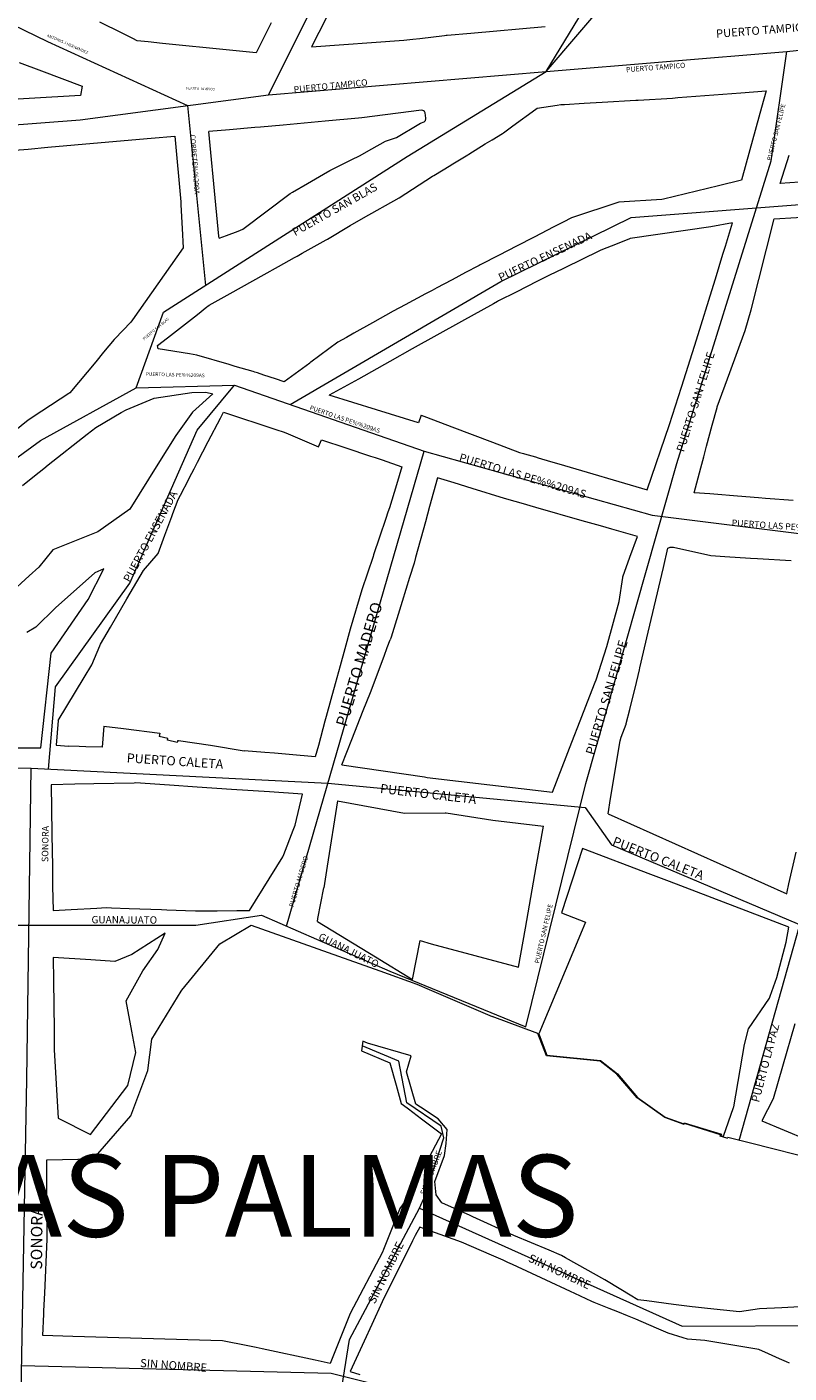
# Model space of a CAD drawing. Units: millimetres. Extents: x 476322 to 481223, y 2279747 to 2283786.
# Drawn here: x 477550 to 477736, y 2280899 to 2281228 of the extents above; entities that cross this region are included whole.
import ezdxf

# ---------------------------------------------------------------- set-up
doc = ezdxf.new("R2010")
doc.units = ezdxf.units.MM
for name, color, linetype, lineweight in [('Aguascalientes', 142, 'Continuous', 0), ('Ahuehuete', 142, 'Continuous', 0), ('Antonio J Hernández', 142, 'Continuous', 0), ('Cedro', 142, 'Continuous', 0), ('Clemente Bañuelos Amaral', 142, 'Continuous', 0), ('Corbeteña', 142, 'Continuous', 0), ('Esteban Aréchiga García', 142, 'Continuous', 0), ('Guanajuato', 142, 'Continuous', 0), ('MANZANA', 1, 'Continuous', 0), ('Nayarit', 142, 'Continuous', 0), ('NombreCalle', 6, 'Continuous', 0), ('NombreColonia', 5, 'Continuous', 0), ('Puerto Caleta', 142, 'Continuous', 0), ('Puerto Ensenada', 142, 'Continuous', 0), ('Puerto la Paz', 142, 'Continuous', 0), ('Puerto las Peñas', 142, 'Continuous', 0), ('Puerto Madero', 142, 'Continuous', 0), ('Puerto San Blas', 142, 'Continuous', 0), ('Puerto San Felipe', 142, 'Continuous', 0), ('Puerto Tampico', 142, 'Continuous', 0), ('Roble', 142, 'Continuous', 0), ('Sin Nombre', 52, 'Continuous', 0), ('Sonora', 142, 'Continuous', 0)]:
    doc.layers.add(name, color=color, linetype=linetype, lineweight=lineweight)
doc.styles.add('ARIAL', font='arial.ttf')
doc.styles.add('Style-INTL_ENGINEERING', font='INTL_ENGINEERING.shx')

msp = doc.modelspace()

# ---------------------------------------------------------------- linework, layer by layer
at = {"layer": 'Aguascalientes'}
msp.add_lwpolyline([(477322.54666, 2281050.23099), (477551.17767, 2281046.59347)], dxfattribs=at)
at = {"layer": 'Ahuehuete'}
msp.add_lwpolyline([(477609.13563, 2281211.09403), (477656.78476, 2281306.28507), (477692.55183, 2281382.03428)], dxfattribs=at)
at = {"layer": 'Antonio J Hernández'}
msp.add_lwpolyline([(477199.11585, 2281404.19114), (477314.32396, 2281346.42493), (477439.59933, 2281280.31954), (477555.13608, 2281224.11727), (477589.35141, 2281208.45456)], dxfattribs=at)
at = {"layer": 'Cedro'}
msp.add_lwpolyline([(477676.90999, 2281216.8005), (477730.11342, 2281278.95976), (477774.24641, 2281328.84288), (477815.96571, 2281368.36346), (477842.05038, 2281388.72547), (477864.69342, 2281399.41917), (477886.78606, 2281418.26117), (477896.21534, 2281440.33072), (477899.79491, 2281469.39427), (477899.79491, 2281507.6651), (477893.91505, 2281532.75962), (477887.70916, 2281546.66688), (477853.45581, 2281584.48279), (477817.21237, 2281635.14495), (477796.83019, 2281663.63577), (477783.85007, 2281681.77977), (477765.75864, 2281687.96237), (477722.79581, 2281699.28536)], dxfattribs=at)
at = {"layer": 'Clemente Bañuelos Amaral'}
msp.add_lwpolyline([(477619.09552, 2280849.96391), (477626.10623, 2280889.69278), (477628.93433, 2280907.10114), (477645.98829, 2280939.17998), (477647.3906, 2280942.21006), (477651.91479, 2280956.35884), (477651.30072, 2280959.21221), (477642.91571, 2280964.84545), (477640.98144, 2280975.06235), (477631.99013, 2280978.7903)], dxfattribs=at)
at = {"layer": 'Corbeteña'}
msp.add_lwpolyline([(477589.35141, 2281208.45456), (477593.73343, 2281164.51329)], dxfattribs=at)
at = {"layer": 'Esteban Aréchiga García'}
msp.add_lwpolyline([(477645.98829, 2280939.17998), (477710.14174, 2280910.31131), (477745.87441, 2280910.45761), (477771.35533, 2280907.19321), (477795.03521, 2280898.13471), (477825.23094, 2280893.30026), (477843.39849, 2280889.93982), (477866.71443, 2280895.84208), (477875.75056, 2280914.4951), (477875.75056, 2280936.36418), (477875.75056, 2280946.7573)], dxfattribs=at)
at = {"layer": 'Guanajuato'}
msp.add_lwpolyline([(477169.87046, 2280986.26563), (477194.77615, 2280994.2511), (477252.52371, 2280987.94676), (477310.32126, 2280991.24414), (477350.29094, 2281012.44414), (477479.55265, 2281008.29921), (477591.4096, 2281008.29921), (477607.45029, 2281010.72022), (477638.76572, 2280997.00538), (477671.93722, 2280983.44338)], dxfattribs=at)
at = {"layer": 'MANZANA'}
for p, q in [((477623.25428, 2281229.83545), (477619.62421, 2281222.79907)), ((477573.42194, 2281226.11887), (477567.98103, 2281228.84513)), ((477576.03864, 2281224.80773), (477573.42194, 2281226.11887)), ((477609.82087, 2281228.69792), (477606.11185, 2281221.30625)), ((477652.0902, 2281225.5852), (477652.4808, 2281225.63087)), ((477652.4808, 2281225.63087), (477652.73841, 2281225.66098)), ((477652.73841, 2281225.66098), (477658.51812, 2281226.17878)), ((477658.51812, 2281226.17878), (477676.70217, 2281227.80787)), ((477577.07816, 2281224.28686), (477576.03864, 2281224.80773)), ((477579.71405, 2281224.01626), (477577.07816, 2281224.28686)), ((477583.27149, 2281223.65105), (477579.71405, 2281224.01626)), ((477599.57669, 2281221.97715), (477583.27149, 2281223.65105)), ((477619.62421, 2281222.79907), (477642.20435, 2281224.42954)), ((477642.20435, 2281224.42954), (477644.36887, 2281224.68257)), ((477644.36887, 2281224.68257), (477646.10802, 2281224.88588)), ((477646.10802, 2281224.88588), (477652.0902, 2281225.5852)), ((477606.11185, 2281221.30625), (477599.57669, 2281221.97715)), ((477548.27496, 2281218.99422), (477553.71144, 2281216.95774)), ((477553.71144, 2281216.95774), (477563.63714, 2281213.2396)), ((477563.63714, 2281213.2396), (477563.22699, 2281210.92904)), ((477550.68498, 2281210.15882), (477543.95698, 2281209.74564)), ((477563.22699, 2281210.92904), (477550.68498, 2281210.15882)), ((477686.23312, 2281209.02935), (477690.59199, 2281209.28893)), ((477690.59199, 2281209.28893), (477698.81808, 2281209.7788)), ((477698.81808, 2281209.7788), (477699.4126, 2281209.81421)), ((477699.4126, 2281209.81421), (477707.77129, 2281210.31198)), ((477707.77129, 2281210.31198), (477709.08692, 2281210.41181)), ((477709.08692, 2281210.41181), (477724.50179, 2281211.58149)), ((477724.50179, 2281211.58149), (477730.61789, 2281212.04559)), ((477730.61789, 2281212.04559), (477729.49047, 2281207.96444)), ((477646.48124, 2281207.37874), (477631.93935, 2281205.5043)), ((477646.81016, 2281207.29574), (477646.48124, 2281207.37874)), ((477646.99614, 2281207.20786), (477646.81016, 2281207.29574)), ((477647.23275, 2281207.00228), (477646.99614, 2281207.20786)), ((477647.39908, 2281206.71323), (477647.23275, 2281207.00228)), ((477647.54821, 2281205.4), (477647.39908, 2281206.71323)), ((477668.77209, 2281203.4806), (477674.39737, 2281207.59723)), ((477674.39737, 2281207.59723), (477674.74439, 2281207.85118)), ((477674.74439, 2281207.85118), (477679.61415, 2281208.55528)), ((477679.61415, 2281208.55528), (477680.55384, 2281208.69114)), ((477680.55384, 2281208.69114), (477681.42534, 2281208.74304)), ((477681.42534, 2281208.74304), (477686.23312, 2281209.02935)), ((477729.49047, 2281207.96444), (477726.64644, 2281197.66941)), ((477605.83512, 2281203.07819), (477599.60445, 2281202.55579)), ((477607.15283, 2281203.18867), (477605.83512, 2281203.07819)), ((477612.7476, 2281203.70435), (477607.15283, 2281203.18867)), ((477622.96616, 2281204.64621), (477612.7476, 2281203.70435)), ((477631.09499, 2281205.39546), (477622.96616, 2281204.64621)), ((477631.93935, 2281205.5043), (477631.09499, 2281205.39546)), ((477640.42532, 2281200.66465), (477645.86716, 2281203.92185)), ((477645.86716, 2281203.92185), (477646.23071, 2281204.13945)), ((477646.23071, 2281204.13945), (477647.11327, 2281204.4973)), ((477647.11327, 2281204.4973), (477647.43314, 2281204.84848)), ((477647.43314, 2281204.84848), (477647.57622, 2281205.22419)), ((477647.57622, 2281205.22419), (477647.54821, 2281205.4)), ((477666.48209, 2281201.80476), (477668.77209, 2281203.4806)), ((477555.26025, 2281198.27493), (477568.24848, 2281199.40897)), ((477568.24848, 2281199.40897), (477580.48371, 2281200.47726)), ((477580.48371, 2281200.47726), (477586.30055, 2281200.98514)), ((477586.30055, 2281200.98514), (477587.72794, 2281184.94166)), ((477599.60445, 2281202.55579), (477594.55915, 2281202.13277)), ((477596.29283, 2281184.22803), (477594.55915, 2281202.13277)), ((477634.37194, 2281197.87673), (477637.71647, 2281199.73912)), ((477637.71647, 2281199.73912), (477640.42532, 2281200.66465)), ((477662.04942, 2281199.08748), (477663.73223, 2281200.11906)), ((477663.73223, 2281200.11906), (477666.2824, 2281201.68235)), ((477666.2824, 2281201.68235), (477666.48209, 2281201.80476)), ((477544.96617, 2281197.37612), (477550.47477, 2281197.85709)), ((477550.47477, 2281197.85709), (477555.26025, 2281198.27493)), ((477629.63485, 2281195.34359), (477631.19668, 2281196.11951)), ((477631.19668, 2281196.11951), (477631.37856, 2281196.20987)), ((477631.37856, 2281196.20987), (477634.37194, 2281197.87673)), ((477653.75409, 2281194.00235), (477657.77557, 2281196.46756)), ((477657.77557, 2281196.46756), (477658.04594, 2281196.6333)), ((477658.04594, 2281196.6333), (477662.04942, 2281199.08748)), ((477726.64644, 2281197.66941), (477724.59481, 2281190.24279)), ((477734.04584, 2281189.3921), (477736.27027, 2281196.31848)), ((477624.13281, 2281192.61015), (477629.63485, 2281195.34359)), ((477649.50399, 2281191.39699), (477653.6525, 2281193.94007)), ((477653.6525, 2281193.94007), (477653.75409, 2281194.00235)), ((477618.62224, 2281189.40794), (477622.52992, 2281191.6811)), ((477622.52992, 2281191.6811), (477624.13281, 2281192.61015)), ((477641.07084, 2281185.89229), (477649.19156, 2281191.19305)), ((477649.19156, 2281191.19305), (477649.50399, 2281191.39699)), ((477724.59481, 2281190.24279), (477719.02784, 2281188.89127)), ((477744.55039, 2281190.19153), (477734.04584, 2281189.3921)), ((477602.88806, 2281178.25257), (477614.43479, 2281186.97202)), ((477614.43479, 2281186.97202), (477615.00798, 2281187.30545)), ((477615.00798, 2281187.30545), (477618.62224, 2281189.40794)), ((477719.02784, 2281188.89127), (477705.57504, 2281185.62527)), ((477587.72794, 2281184.94166), (477587.76534, 2281184.22051)), ((477587.76534, 2281184.22051), (477588.06694, 2281178.40474)), ((477596.5363, 2281181.71357), (477596.29283, 2281184.22803)), ((477632.32746, 2281181.06427), (477641.07084, 2281185.89229)), ((477689.30156, 2281183.08505), (477688.50961, 2281182.82568)), ((477694.68441, 2281184.83803), (477689.30156, 2281183.08505)), ((477705.20783, 2281185.53612), (477694.68441, 2281184.83803)), ((477705.57504, 2281185.62527), (477705.20783, 2281185.53612)), ((477597.03624, 2281176.55038), (477596.5363, 2281181.71357)), ((477629.09463, 2281179.15397), (477632.32746, 2281181.06427)), ((477681.05778, 2281180.00251), (477679.4763, 2281179.18554)), ((477683.08146, 2281181.0479), (477681.05778, 2281180.00251)), ((477683.37896, 2281181.14534), (477683.08146, 2281181.0479)), ((477688.50961, 2281182.82568), (477683.37896, 2281181.14534)), ((477722.43281, 2281179.85512), (477717.13296, 2281178.84569)), ((477720.68612, 2281174.13), (477722.43281, 2281179.85512)), ((477727.02125, 2281158.59264), (477732.59608, 2281180.78788)), ((477732.59608, 2281180.78788), (477744.57468, 2281181.49276)), ((477588.06694, 2281178.40474), (477588.31045, 2281173.70916)), ((477597.08405, 2281176.05662), (477597.03624, 2281176.55038)), ((477597.08405, 2281176.05662), (477598.90435, 2281176.74534)), ((477598.90435, 2281176.74534), (477601.74153, 2281177.81878)), ((477601.74153, 2281177.81878), (477602.88806, 2281178.25257)), ((477623.53159, 2281175.86673), (477629.09463, 2281179.15397)), ((477673.99223, 2281176.35257), (477669.69209, 2281174.13119)), ((477678.83563, 2281178.85458), (477673.99223, 2281176.35257)), ((477679.4763, 2281179.18554), (477678.83563, 2281178.85458)), ((477717.13296, 2281178.84569), (477697.43641, 2281175.98315)), ((477588.31045, 2281173.70916), (477582.11866, 2281164.90057)), ((477617.37837, 2281172.41875), (477621.77549, 2281174.87627)), ((477621.77549, 2281174.87627), (477623.25078, 2281175.7008)), ((477623.25078, 2281175.7008), (477623.53159, 2281175.86673)), ((477669.69209, 2281174.13119), (477665.418, 2281171.92327)), ((477690.31505, 2281173.11755), (477685.14868, 2281170.62589)), ((477694.23282, 2281174.69404), (477690.31505, 2281173.11755)), ((477697.27423, 2281175.91789), (477694.23282, 2281174.69404)), ((477697.43641, 2281175.98315), (477697.27423, 2281175.91789)), ((477720.08606, 2281172.16316), (477720.68612, 2281174.13)), ((477611.5764, 2281169.17607), (477615.45686, 2281171.34483)), ((477615.45686, 2281171.34483), (477616.12321, 2281171.71725)), ((477616.12321, 2281171.71725), (477617.37837, 2281172.41875)), ((477665.418, 2281171.92327), (477660.8209, 2281169.54849)), ((477685.14868, 2281170.62589), (477678.60363, 2281167.46931)), ((477718.25838, 2281166.17257), (477720.08606, 2281172.16316)), ((477599.73452, 2281162.55773), (477608.06248, 2281167.21217)), ((477608.06248, 2281167.21217), (477611.5764, 2281169.17607)), ((477657.2608, 2281167.66065), (477654.01975, 2281165.93913)), ((477660.44163, 2281169.35018), (477657.2608, 2281167.66065)), ((477660.60463, 2281169.43676), (477660.44163, 2281169.35018)), ((477660.8209, 2281169.54849), (477660.60463, 2281169.43676)), ((477678.42721, 2281167.38422), (477674.80925, 2281165.55646)), ((477678.60363, 2281167.46931), (477678.42721, 2281167.38422)), ((477582.11866, 2281164.90057), (477575.92687, 2281156.09199)), ((477649.09139, 2281163.32138), (477647.46638, 2281162.45823)), ((477650.26783, 2281163.94626), (477649.09139, 2281163.32138)), ((477653.81254, 2281165.82907), (477650.26783, 2281163.94626)), ((477654.01975, 2281165.93913), (477653.81254, 2281165.82907)), ((477674.80925, 2281165.55646), (477669.59191, 2281162.9207)), ((477713.60979, 2281151.24622), (477717.77282, 2281164.58107)), ((477717.77282, 2281164.58107), (477718.25838, 2281166.17257)), ((477594.60865, 2281159.69292), (477599.73452, 2281162.55773)), ((477647.46638, 2281162.45823), (477642.4763, 2281159.8077)), ((477664.05477, 2281160.0727), (477656.25327, 2281155.71985)), ((477665.0154, 2281160.60869), (477664.05477, 2281160.0727)), ((477665.28884, 2281160.74683), (477665.0154, 2281160.60869)), ((477669.59191, 2281162.9207), (477665.28884, 2281160.74683)), ((477584.45401, 2281151.75675), (477591.7562, 2281157.46364)), ((477591.7562, 2281157.46364), (477594.10012, 2281159.29548)), ((477594.10012, 2281159.29548), (477594.34113, 2281159.48384)), ((477594.34113, 2281159.48384), (477594.60865, 2281159.69292)), ((477639.6136, 2281158.28714), (477634.51154, 2281155.40057)), ((477642.4763, 2281159.8077), (477639.6136, 2281158.28714)), ((477725.54692, 2281153.48892), (477727.02125, 2281158.59264)), ((477575.55166, 2281155.55821), (477571.64042, 2281151.50169)), ((477575.92687, 2281156.09199), (477575.55166, 2281155.55821)), ((477634.51154, 2281155.40057), (477629.98777, 2281152.84118)), ((477656.25327, 2281155.71985), (477644.22673, 2281149.00963)), ((477721.80443, 2281143.27758), (477725.54692, 2281153.48892)), ((477571.48635, 2281151.34189), (477568.86965, 2281148.20124)), ((477571.64042, 2281151.50169), (477571.48635, 2281151.34189)), ((477582.0294, 2281149.86183), (477584.45401, 2281151.75675)), ((477626.08944, 2281150.63564), (477619.46129, 2281145.7586)), ((477628.20053, 2281151.83002), (477626.08944, 2281150.63564)), ((477629.98777, 2281152.84118), (477628.20053, 2281151.83002)), ((477710.06602, 2281139.89497), (477713.60979, 2281151.24622)), ((477568.86965, 2281148.20124), (477566.94517, 2281145.89142)), ((477582.18294, 2281149.06095), (477582.0294, 2281149.86183)), ((477589.82142, 2281147.82101), (477582.18294, 2281149.06095)), ((477591.64659, 2281147.52474), (477589.82142, 2281147.82101)), ((477599.52054, 2281145.20701), (477591.64659, 2281147.52474)), ((477644.22673, 2281149.00963), (477638.79761, 2281145.98045)), ((477566.94517, 2281145.89142), (477560.62849, 2281138.30994)), ((477601.00777, 2281144.76923), (477599.52054, 2281145.20701)), ((477605.38455, 2281143.48091), (477601.00777, 2281144.76923)), ((477605.8181, 2281143.35329), (477605.38455, 2281143.48091)), ((477619.186, 2281145.55604), (477612.97512, 2281140.98603)), ((477619.34159, 2281145.67053), (477619.186, 2281145.55604)), ((477619.46129, 2281145.7586), (477619.34159, 2281145.67053)), ((477638.79761, 2281145.98045), (477631.08545, 2281141.67745)), ((477606.44545, 2281143.14579), (477605.8181, 2281143.35329)), ((477607.99766, 2281142.63238), (477606.44545, 2281143.14579)), ((477610.85676, 2281141.6867), (477607.99766, 2281142.63238)), ((477612.97512, 2281140.98603), (477610.85676, 2281141.6867)), ((477631.08545, 2281141.67745), (477627.52572, 2281139.69129)), ((477718.71741, 2281134.86309), (477721.80443, 2281143.27758)), ((477560.3906, 2281138.15363), (477553.82327, 2281133.83858)), ((477560.62849, 2281138.30994), (477560.3906, 2281138.15363)), ((477574.36892, 2281134.17655), (477581.19378, 2281137.01849)), ((477581.19378, 2281137.01849), (477590.43132, 2281138.40292)), ((477590.43132, 2281138.40292), (477593.80027, 2281138.45989)), ((477595.5749, 2281138.04585), (477590.59517, 2281133.57691)), ((477593.80027, 2281138.45989), (477595.5749, 2281138.04585)), ((477627.52572, 2281139.69129), (477623.95666, 2281137.69994)), ((477635.53118, 2281134.12487), (477623.95666, 2281137.69994)), ((477707.05598, 2281130.57395), (477709.988, 2281139.65337)), ((477709.988, 2281139.65337), (477710.06602, 2281139.89497)), ((477553.82327, 2281133.83858), (477550.42043, 2281131.60275)), ((477573.19087, 2281133.49275), (477574.36892, 2281134.17655)), ((477590.59517, 2281133.57691), (477586.49751, 2281127.90252)), ((477597.39082, 2281132.12301), (477598.13958, 2281133.56745)), ((477598.13958, 2281133.56745), (477610.92563, 2281129.37532)), ((477645.72833, 2281130.97523), (477635.53118, 2281134.12487)), ((477717.50656, 2281130.42997), (477718.67469, 2281134.70668)), ((477718.67469, 2281134.70668), (477718.71741, 2281134.86309)), ((477550.42043, 2281131.60275), (477547.01373, 2281128.82741)), ((477566.93521, 2281129.86167), (477573.19087, 2281133.49275)), ((477594.42778, 2281126.40698), (477597.39082, 2281132.12301)), ((477646.40065, 2281132.84741), (477645.72833, 2281130.97523)), ((477646.40065, 2281132.84741), (477647.73801, 2281132.3625)), ((477647.73801, 2281132.3625), (477653.91981, 2281130.022)), ((477701.60078, 2281114.61163), (477707.05598, 2281130.57395)), ((477716.09149, 2281125.24918), (477717.50656, 2281130.42997)), ((477555.34928, 2281120.68066), (477564.82354, 2281128.18832)), ((477564.82354, 2281128.18832), (477566.93521, 2281129.86167)), ((477586.49751, 2281127.90252), (477582.11849, 2281120.87435)), ((477610.92563, 2281129.37532), (477612.93532, 2281128.71641)), ((477612.93532, 2281128.71641), (477613.91531, 2281128.299)), ((477613.91531, 2281128.299), (477621.38051, 2281125.11931)), ((477653.91981, 2281130.022), (477663.83374, 2281126.26848)), ((477591.82543, 2281121.38676), (477594.42778, 2281126.40698)), ((477621.38051, 2281125.11931), (477622.04673, 2281126.84741)), ((477622.04673, 2281126.84741), (477627.98228, 2281124.88278)), ((477627.98228, 2281124.88278), (477634.06875, 2281122.8682)), ((477663.83374, 2281126.26848), (477670.46325, 2281123.75847)), ((477670.46325, 2281123.75847), (477671.3667, 2281123.49308)), ((477715.41165, 2281122.68431), (477716.09149, 2281125.24918)), ((477554.27804, 2281119.83178), (477555.34928, 2281120.68066)), ((477582.11849, 2281120.87435), (477575.26892, 2281109.88101)), ((477590.96405, 2281119.72506), (477591.82543, 2281121.38676)), ((477634.06875, 2281122.8682), (477635.16685, 2281122.49369)), ((477635.16685, 2281122.49369), (477636.90329, 2281121.90147)), ((477636.90329, 2281121.90147), (477641.71101, 2281120.26178)), ((477671.3667, 2281123.49308), (477671.63335, 2281123.41475)), ((477671.63335, 2281123.41475), (477674.29299, 2281122.63346)), ((477674.29299, 2281122.63346), (477674.98703, 2281122.42958)), ((477674.98703, 2281122.42958), (477678.02451, 2281121.53731)), ((477678.02451, 2281121.53731), (477680.06317, 2281120.93843)), ((477680.06317, 2281120.93843), (477701.60078, 2281114.61163)), ((477714.69213, 2281119.96977), (477715.41165, 2281122.68431)), ((477549.04491, 2281115.68491), (477552.02071, 2281118.04302)), ((477552.02071, 2281118.04302), (477554.27804, 2281119.83178)), ((477587.62833, 2281113.32657), (477589.66277, 2281117.21475)), ((477589.66277, 2281117.21475), (477589.87906, 2281117.632)), ((477589.87906, 2281117.632), (477590.96405, 2281119.72506)), ((477641.71101, 2281120.26178), (477640.35021, 2281115.80527)), ((477650.41266, 2281117.57152), (477648.46656, 2281110.51371)), ((477654.43972, 2281116.32617), (477650.41266, 2281117.57152)), ((477713.08694, 2281113.91386), (477714.69213, 2281119.96977)), ((477640.35021, 2281115.80527), (477638.63863, 2281110.19997)), ((477658.83022, 2281114.96844), (477654.43972, 2281116.32617)), ((477666.79036, 2281112.50681), (477658.83022, 2281114.96844)), ((477716.93706, 2281113.60788), (477713.08694, 2281113.91386)), ((477585.80256, 2281108.82471), (477587.0655, 2281112.24057)), ((477587.0655, 2281112.24057), (477587.62833, 2281113.32657)), ((477667.06172, 2281112.42289), (477666.79036, 2281112.50681)), ((477667.91565, 2281112.15882), (477667.06172, 2281112.42289)), ((477670.84907, 2281111.31815), (477667.91565, 2281112.15882)), ((477674.38989, 2281110.30341), (477670.84907, 2281111.31815)), ((477717.88016, 2281113.53293), (477716.93706, 2281113.60788)), ((477723.68311, 2281113.07175), (477717.88016, 2281113.53293)), ((477728.7813, 2281112.66658), (477723.68311, 2281113.07175)), ((477730.52716, 2281112.52783), (477728.7813, 2281112.66658)), ((477737.27524, 2281111.99153), (477730.52716, 2281112.52783)), ((477575.26892, 2281109.88101), (477567.43179, 2281104.31227)), ((477583.85214, 2281103.54946), (477585.54266, 2281108.12177)), ((477585.54266, 2281108.12177), (477585.80256, 2281108.82471)), ((477637.76608, 2281107.58684), (477636.25299, 2281103.05538)), ((477638.30133, 2281109.18982), (477637.76608, 2281107.58684)), ((477638.63863, 2281110.19997), (477638.30133, 2281109.18982)), ((477648.46656, 2281110.51371), (477647.43094, 2281106.75786)), ((477685.68977, 2281107.06506), (477674.38989, 2281110.30341)), ((477567.43179, 2281104.31227), (477556.49787, 2281099.98856)), ((477647.43094, 2281106.75786), (477645.03401, 2281098.06502)), ((477690.18834, 2281105.77584), (477685.68977, 2281107.06506)), ((477692.93868, 2281104.98764), (477690.18834, 2281105.77584)), ((477699.20254, 2281103.19252), (477692.93868, 2281104.98764)), ((477582.20525, 2281099.09515), (477582.84568, 2281100.8273)), ((477582.84568, 2281100.8273), (477583.85214, 2281103.54946)), ((477636.25299, 2281103.05538), (477634.79749, 2281098.69639)), ((477697.40317, 2281098.18536), (477699.20254, 2281103.19252)), ((477556.49787, 2281099.98856), (477553.05458, 2281095.74189)), ((477578.58838, 2281094.89295), (477582.20525, 2281099.09515)), ((477634.67616, 2281098.33303), (477631.94099, 2281090.14167)), ((477634.79749, 2281098.69639), (477634.67616, 2281098.33303)), ((477645.03401, 2281098.06502), (477644.66256, 2281096.72578)), ((477695.68042, 2281093.39142), (477697.40317, 2281098.18536)), ((477705.56563, 2281095.65581), (477706.65893, 2281100.33152)), ((477706.65893, 2281100.33152), (477707.23701, 2281100.56939)), ((477707.23701, 2281100.56939), (477707.99881, 2281100.57285)), ((477707.99881, 2281100.57285), (477717.10953, 2281098.58344)), ((477717.10953, 2281098.58344), (477720.56007, 2281098.3542)), ((477720.56007, 2281098.3542), (477726.85576, 2281097.95331)), ((477726.85576, 2281097.95331), (477728.57509, 2281097.84383)), ((477728.57509, 2281097.84383), (477736.75929, 2281097.3227)), ((477553.05458, 2281095.74189), (477550.71031, 2281093.58083)), ((477566.73148, 2281094.32527), (477557.08447, 2281085.80896)), ((477565.10332, 2281087.83721), (477568.9502, 2281095.3032)), ((477568.9502, 2281095.3032), (477566.73148, 2281094.32527)), ((477574.57535, 2281087.98281), (477578.58838, 2281094.89295)), ((477644.66256, 2281096.72578), (477643.57361, 2281093.20947)), ((477701.85931, 2281079.80503), (477705.56563, 2281095.65581)), ((477550.71031, 2281093.58083), (477545.75186, 2281089.08056)), ((477643.57361, 2281093.20947), (477641.75396, 2281087.33366)), ((477694.74114, 2281087.31988), (477695.6505, 2281093.19798)), ((477695.6505, 2281093.19798), (477695.68042, 2281093.39142)), ((477556.02862, 2281074.70393), (477565.10332, 2281087.83721)), ((477570.55705, 2281081.0636), (477574.57535, 2281087.98281)), ((477631.94099, 2281090.14167), (477629.05528, 2281080.53825)), ((477557.08447, 2281085.80896), (477552.35484, 2281081.08463)), ((477641.75396, 2281087.33366), (477639.0642, 2281078.64821)), ((477691.71498, 2281076.31208), (477694.74114, 2281087.31988)), ((477552.35484, 2281081.08463), (477550.1457, 2281079.73001)), ((477568.12839, 2281076.88163), (477570.55705, 2281081.0636)), ((477629.05528, 2281080.53825), (477627.74313, 2281075.75808)), ((477638.13969, 2281076.07912), (477638.84993, 2281077.95629)), ((477639.0642, 2281078.64821), (477638.84993, 2281077.95629)), ((477699.82445, 2281071.10258), (477701.85931, 2281079.80503)), ((477553.54664, 2281051.60619), (477556.02862, 2281074.70393)), ((477565.95747, 2281071.82699), (477567.96185, 2281076.49386)), ((477567.96185, 2281076.49386), (477568.12839, 2281076.88163)), ((477627.74313, 2281075.75808), (477626.6028, 2281071.60385)), ((477637.35866, 2281074.01484), (477638.13969, 2281076.07912)), ((477690.43428, 2281072.27038), (477691.71498, 2281076.31208)), ((477564.11014, 2281068.7589), (477565.95747, 2281071.82699)), ((477626.6028, 2281071.60385), (477625.40718, 2281067.2482)), ((477633.99918, 2281065.13565), (477637.35866, 2281074.01484)), ((477689.15243, 2281068.22502), (477690.43428, 2281072.27038)), ((477699.71042, 2281070.61492), (477699.82445, 2281071.10258)), ((477562.01271, 2281065.27542), (477564.11014, 2281068.7589)), ((477688.9275, 2281067.64695), (477689.15243, 2281068.22502)), ((477698.62944, 2281066.19027), (477699.71042, 2281070.61492)), ((477557.8035, 2281058.28464), (477562.01271, 2281065.27542)), ((477625.40718, 2281067.2482), (477624.35789, 2281063.4256)), ((477632.27671, 2281060.73809), (477633.99918, 2281065.13565)), ((477687.04199, 2281062.80107), (477688.9275, 2281067.64695)), ((477697.43921, 2281061.31844), (477698.62944, 2281066.19027)), ((477624.35789, 2281063.4256), (477623.20185, 2281059.21413)), ((477685.2341, 2281058.15469), (477687.04199, 2281062.80107)), ((477697.34451, 2281060.93084), (477697.43921, 2281061.31844)), ((477557.8035, 2281058.28464), (477557.2781, 2281052.24076)), ((477622.89651, 2281058.1018), (477621.30957, 2281052.17289)), ((477623.20185, 2281059.21413), (477622.89651, 2281058.1018)), ((477629.48012, 2281053.59821), (477632.27671, 2281060.73809)), ((477683.20467, 2281052.93894), (477685.2341, 2281058.15469)), ((477696.49018, 2281057.5314), (477697.34451, 2281060.93084)), ((477568.92848, 2281056.88352), (477568.54396, 2281051.76357)), ((477568.92848, 2281056.88352), (477573.70366, 2281056.28211)), ((477573.70366, 2281056.28211), (477582.57238, 2281055.16514)), ((477582.57238, 2281055.16514), (477582.42002, 2281054.32303)), ((477695.23385, 2281054.1708), (477696.4398, 2281057.39664)), ((477696.4398, 2281057.39664), (477696.49018, 2281057.5314)), ((477545.65584, 2281051.56014), (477553.54664, 2281051.60619)), ((477557.2781, 2281052.24076), (477560.39595, 2281051.96972)), ((477562.87346, 2281051.90704), (477560.39595, 2281051.96972)), ((477564.51232, 2281051.86557), (477562.87346, 2281051.90704)), ((477568.54396, 2281051.76357), (477564.51232, 2281051.86557)), ((477584.54777, 2281053.83322), (477582.42002, 2281054.32303)), ((477584.45387, 2281053.42533), (477584.54777, 2281053.83322)), ((477586.86105, 2281052.87119), (477584.45387, 2281053.42533)), ((477586.97973, 2281053.41654), (477586.86105, 2281052.87119)), ((477586.97973, 2281053.41654), (477587.12834, 2281053.39404)), ((477587.12834, 2281053.39404), (477594.93376, 2281052.2121)), ((477594.93376, 2281052.2121), (477603.17603, 2281050.88374)), ((477621.30957, 2281052.17289), (477620.56681, 2281049.3979)), ((477627.07931, 2281047.46879), (477629.48012, 2281053.59821)), ((477678.46746, 2281040.76404), (477683.20467, 2281052.93894)), ((477692.6634, 2281039.17228), (477695.00684, 2281053.29505)), ((477695.00684, 2281053.29505), (477695.23385, 2281054.1708)), ((477608.21116, 2281050.45355), (477603.17603, 2281050.88374)), ((477610.60005, 2281050.24945), (477608.21116, 2281050.45355)), ((477614.14178, 2281049.94685), (477610.60005, 2281050.24945)), ((477620.56681, 2281049.3979), (477614.14178, 2281049.94685)), ((477627.07931, 2281047.46879), (477647.25699, 2281044.47171)), ((477561.8795, 2281042.68173), (477556.073, 2281042.55461)), ((477556.073, 2281042.55461), (477556.24296, 2281030.69818)), ((477566.4532, 2281042.78187), (477561.8795, 2281042.68173)), ((477576.32389, 2281042.99798), (477566.4532, 2281042.78187)), ((477576.66702, 2281043.00549), (477576.32389, 2281042.99798)), ((477584.98397, 2281042.4478), (477576.66702, 2281043.00549)), ((477591.67739, 2281041.99898), (477584.98397, 2281042.4478)), ((477600.09344, 2281041.43465), (477591.67739, 2281041.99898)), ((477647.25699, 2281044.47171), (477647.91586, 2281044.37384)), ((477647.91586, 2281044.37384), (477678.46746, 2281040.76404)), ((477609.40607, 2281040.81019), (477600.09344, 2281041.43465)), ((477617.45277, 2281040.27063), (477609.40607, 2281040.81019)), ((477615.66387, 2281032.66926), (477617.45277, 2281040.27063)), ((477625.94751, 2281038.63303), (477623.47748, 2281022.65432)), ((477625.94751, 2281038.63303), (477642.35918, 2281035.59186)), ((477692.04732, 2281035.45946), (477692.6634, 2281039.17228)), ((477642.35918, 2281035.59186), (477652.25889, 2281035.697)), ((477652.25889, 2281035.697), (477652.54607, 2281035.70005)), ((477652.54607, 2281035.70005), (477663.90483, 2281033.88539)), ((477692.04732, 2281035.45946), (477735.6706, 2281015.90832)), ((477615.19351, 2281031.45322), (477615.66387, 2281032.66926)), ((477663.90483, 2281033.88539), (477676.25467, 2281032.47116)), ((477674.50009, 2281022.50579), (477676.25467, 2281032.47116)), ((477556.24296, 2281030.69818), (477556.3074, 2281026.20275)), ((477612.90874, 2281025.54632), (477615.19351, 2281031.45322)), ((477556.3074, 2281026.20275), (477556.35336, 2281022.99665)), ((477612.67324, 2281024.93748), (477612.90874, 2281025.54632)), ((477685.76809, 2281027.0025), (477680.66609, 2281011.25109)), ((477702.51956, 2281020.63073), (477685.76809, 2281027.0025)), ((477736.22212, 2281018.33613), (477737.98783, 2281026.10884)), ((477556.35336, 2281022.99665), (477556.42816, 2281017.77883)), ((477604.5193, 2281011.88965), (477612.67324, 2281024.93748)), ((477623.47748, 2281022.65432), (477622.66634, 2281017.40706)), ((477671.8659, 2281007.54462), (477674.50009, 2281022.50579)), ((477707.02602, 2281018.9166), (477702.51956, 2281020.63073)), ((477736.22447, 2281007.81035), (477707.02602, 2281018.9166)), ((477556.42816, 2281017.77883), (477556.51335, 2281011.83539)), ((477621.2027, 2281009.90649), (477622.66634, 2281017.40706)), ((477735.6706, 2281015.90832), (477735.78363, 2281016.40591)), ((477735.78363, 2281016.40591), (477736.22212, 2281018.33613)), ((477556.51335, 2281011.83539), (477560.94797, 2281012.09173)), ((477560.94797, 2281012.09173), (477567.17684, 2281012.45178)), ((477567.17684, 2281012.45178), (477569.53111, 2281012.58787)), ((477569.53111, 2281012.58787), (477570.82879, 2281012.53706)), ((477570.82879, 2281012.53706), (477575.1243, 2281012.36887)), ((477575.1243, 2281012.36887), (477583.00707, 2281012.06023)), ((477583.00707, 2281012.06023), (477584.32676, 2281012.00856)), ((477584.32676, 2281012.00856), (477588.83474, 2281011.83205)), ((477588.83474, 2281011.83205), (477591.2668, 2281011.73683)), ((477591.2668, 2281011.73683), (477596.61872, 2281011.79854)), ((477596.61872, 2281011.79854), (477601.40331, 2281011.85371)), ((477601.40331, 2281011.85371), (477604.5193, 2281011.88965)), ((477621.06325, 2281009.19186), (477621.2027, 2281009.90649)), ((477621.06325, 2281009.19186), (477635.23074, 2281000.5469)), ((477680.66609, 2281011.25109), (477686.5779, 2281008.96698)), ((477686.5779, 2281008.96698), (477685.76171, 2281007.02955)), ((477583.87021, 2281006.31883), (477575.79451, 2281001.12395)), ((477582.13253, 2281002.31306), (477583.87021, 2281006.31883)), ((477597.26306, 2281003.74254), (477604.91661, 2281008.27894)), ((477604.91661, 2281008.27894), (477636.3013, 2280997.09221)), ((477670.1862, 2280998.00462), (477671.8659, 2281007.54462)), ((477685.76171, 2281007.02955), (477675.10494, 2280981.73311)), ((477735.57001, 2281004.08166), (477736.22447, 2281007.81035)), ((477578.42912, 2280997.1102), (477582.13253, 2281002.31306)), ((477587.93677, 2280992.38795), (477597.26306, 2281003.74254)), ((477644.28272, 2280995.02341), (477646.14933, 2281004.54199)), ((477646.14933, 2281004.54199), (477648.82195, 2281003.73129)), ((477648.82195, 2281003.73129), (477670.1862, 2280998.00462)), ((477733.26382, 2280995.52586), (477735.57001, 2281004.08166)), ((477565.74207, 2280999.76633), (477556.58662, 2281000.39923)), ((477556.58662, 2281000.39923), (477556.64378, 2280994.69516)), ((477571.59193, 2280999.36194), (477565.74207, 2280999.76633)), ((477575.79451, 2281001.12395), (477571.59193, 2280999.36194)), ((477635.23074, 2281000.5469), (477644.28272, 2280995.02341)), ((477574.35412, 2280989.75566), (477578.42912, 2280997.1102)), ((477636.3013, 2280997.09221), (477645.38842, 2280993.8532)), ((477731.6188, 2280990.93288), (477733.26382, 2280995.52586)), ((477556.64378, 2280994.69516), (477556.76413, 2280982.68592)), ((477587.79163, 2280992.14958), (477587.93677, 2280992.38795)), ((477645.38842, 2280993.8532), (477648.39807, 2280992.55941)), ((477648.39807, 2280992.55941), (477663.70949, 2280985.97732)), ((477575.76408, 2280982.41115), (477574.35412, 2280989.75566)), ((477580.65146, 2280980.42328), (477587.79163, 2280992.14958)), ((477726.34226, 2280982.973), (477731.43104, 2280990.40863)), ((477731.43104, 2280990.40863), (477731.6188, 2280990.93288)), ((477674.91745, 2280981.80294), (477663.70949, 2280985.97732)), ((477556.76413, 2280982.68592), (477556.81277, 2280977.83243)), ((477576.77331, 2280977.15402), (477575.76408, 2280982.41115)), ((477725.38122, 2280979.11877), (477726.34226, 2280982.973)), ((477737.69518, 2280984.20901), (477734.65401, 2280973.78256)), ((477579.64661, 2280972.80754), (477580.65146, 2280980.42328)), ((477632.13693, 2280979.96593), (477631.84333, 2280977.61466)), ((477633.30522, 2280979.49048), (477632.13693, 2280979.96593)), ((477643.97922, 2280976.37776), (477633.30522, 2280979.49048)), ((477677.00363, 2280976.37012), (477674.91745, 2280981.80294)), ((477675.10494, 2280981.73311), (477677.11048, 2280976.51031)), ((477722.72762, 2280963.9371), (477725.38122, 2280979.11877)), ((477556.81277, 2280977.83243), (477557.78137, 2280961.144)), ((477574.75095, 2280969.1142), (477576.77331, 2280977.15402)), ((477631.84333, 2280977.61466), (477638.79734, 2280974.68645)), ((477642.84711, 2280972.46766), (477643.97922, 2280976.37776)), ((477690.11023, 2280975.07666), (477677.00363, 2280976.37012)), ((477677.11048, 2280976.51031), (477690.16836, 2280975.22165)), ((477575.51298, 2280961.73915), (477579.64661, 2280972.80754)), ((477638.79734, 2280974.68645), (477640.29477, 2280969.21946)), ((477645.0721, 2280964.55525), (477642.84711, 2280972.46766)), ((477694.2298, 2280971.85167), (477690.11023, 2280975.07666)), ((477690.16836, 2280975.22165), (477694.33428, 2280971.96037)), ((477734.65401, 2280973.78256), (477732.34737, 2280965.87442)), ((477640.29477, 2280969.21946), (477641.49004, 2280964.71553)), ((477699.14728, 2280966.05965), (477694.2298, 2280971.85167)), ((477694.33428, 2280971.96037), (477699.24939, 2280966.17114)), ((477565.65383, 2280957.17918), (477574.75095, 2280969.1142)), ((477705.9182, 2280961.26581), (477699.14728, 2280966.05965)), ((477699.24939, 2280966.17114), (477705.98796, 2280961.40021)), ((477732.34737, 2280965.87442), (477729.57608, 2280960.45867)), ((477641.49004, 2280964.71553), (477642.96645, 2280963.6538)), ((477642.96645, 2280963.6538), (477643.34777, 2280963.37958)), ((477643.34777, 2280963.37958), (477646.50519, 2280960.96599)), ((477646.2425, 2280963.78066), (477645.0721, 2280964.55525)), ((477650.54193, 2280960.93524), (477646.2425, 2280963.78066)), ((477720.19735, 2280956.69543), (477722.69082, 2280963.72658)), ((477722.69082, 2280963.72658), (477722.72762, 2280963.9371)), ((477557.78137, 2280961.144), (477565.65383, 2280957.17918)), ((477566.36672, 2280951.2037), (477575.51298, 2280961.73915)), ((477646.50519, 2280960.96599), (477651.34217, 2280957.26851)), ((477652.72299, 2280958.34815), (477650.54193, 2280960.93524)), ((477710.66352, 2280959.57995), (477705.9182, 2280961.26581)), ((477705.98796, 2280961.40021), (477710.57239, 2280959.77151)), ((477710.57239, 2280959.77151), (477710.64972, 2280959.9892)), ((477710.64972, 2280959.9892), (477719.72596, 2280957.19915)), ((477710.74297, 2280959.8036), (477710.66352, 2280959.57995)), ((477719.5385, 2280957.09984), (477710.74297, 2280959.8036)), ((477729.57608, 2280960.45867), (477740.51209, 2280955.88257)), ((477651.34217, 2280957.26851), (477643.11895, 2280941.79397)), ((477652.52596, 2280954.91354), (477652.72299, 2280958.34815)), ((477719.43773, 2280956.77201), (477719.5385, 2280957.09984)), ((477721.07743, 2280956.26796), (477719.43773, 2280956.77201)), ((477719.72596, 2280957.19915), (477719.62518, 2280956.87132)), ((477719.62518, 2280956.87132), (477720.19735, 2280956.69543)), ((477721.22341, 2280956.23252), (477721.07743, 2280956.26796)), ((477721.22341, 2280956.23252), (477721.26762, 2280956.37616)), ((477726.80478, 2280955.04291), (477721.26762, 2280956.37616)), ((477652.12264, 2280952.01014), (477652.52596, 2280954.91354)), ((477744.18503, 2280950.6001), (477726.80478, 2280955.04291)), ((477555.02074, 2280950.99108), (477566.36672, 2280951.2037)), ((477555.09085, 2280931.86955), (477555.02074, 2280950.99108)), ((477649.71805, 2280945.68283), (477652.12264, 2280952.01014)), ((477650.05196, 2280942.43874), (477649.71805, 2280945.68283)), ((477643.11895, 2280941.79397), (477641.22512, 2280939.03062)), ((477651.4944, 2280940.48739), (477650.05196, 2280942.43874)), ((477658.37175, 2280937.34146), (477651.4944, 2280940.48739)), ((477641.08389, 2280938.82454), (477637.21779, 2280929.01384)), ((477641.22512, 2280939.03062), (477641.08389, 2280938.82454)), ((477658.98858, 2280937.0593), (477658.37175, 2280937.34146)), ((477669.02525, 2280932.46818), (477658.98858, 2280937.0593)), ((477646.05966, 2280934.47252), (477644.96977, 2280932.44648)), ((477646.94631, 2280934.15738), (477646.05966, 2280934.47252)), ((477647.88383, 2280933.82416), (477646.94631, 2280934.15738)), ((477656.26007, 2280930.847), (477647.88383, 2280933.82416)), ((477554.4976, 2280918.37548), (477555.07685, 2280931.55106)), ((477555.07685, 2280931.55106), (477555.09085, 2280931.86955)), ((477644.29045, 2280931.18367), (477636.92154, 2280916.26276)), ((477644.96977, 2280932.44648), (477644.29045, 2280931.18367)), ((477663.56959, 2280927.67304), (477656.26007, 2280930.847)), ((477677.67852, 2280928.85013), (477669.02525, 2280932.46818)), ((477636.97568, 2280928.39945), (477629.09871, 2280913.447)), ((477637.21779, 2280929.01384), (477636.97568, 2280928.39945)), ((477666.44417, 2280926.42483), (477663.56959, 2280927.67304)), ((477667.5778, 2280925.89879), (477666.44417, 2280926.42483)), ((477680.7172, 2280927.57962), (477677.67852, 2280928.85013)), ((477681.65083, 2280927.05216), (477680.7172, 2280927.57962)), ((477687.19608, 2280923.91936), (477681.65083, 2280927.05216)), ((477668.67585, 2280925.38927), (477667.5778, 2280925.89879)), ((477676.90607, 2280921.57022), (477668.67585, 2280925.38927)), ((477690.50303, 2280922.05109), (477687.19608, 2280923.91936)), ((477682.89807, 2280918.78976), (477676.90607, 2280921.57022)), ((477691.24319, 2280921.63294), (477690.50303, 2280922.05109)), ((477695.17841, 2280919.26395), (477691.24319, 2280921.63294)), ((477554.3071, 2280914.04237), (477554.4976, 2280918.37548)), ((477683.95075, 2280918.30129), (477682.89807, 2280918.78976)), ((477688.11493, 2280916.36899), (477683.95075, 2280918.30129)), ((477697.46177, 2280917.88939), (477695.17841, 2280919.26395)), ((477699.30756, 2280916.77823), (477697.46177, 2280917.88939)), ((477701.50044, 2280916.49337), (477699.30756, 2280916.77823)), ((477554.27113, 2280913.22422), (477554.3071, 2280914.04237)), ((477629.09871, 2280913.447), (477627.45847, 2280909.35328)), ((477636.92154, 2280916.26276), (477634.34706, 2280910.76506)), ((477688.61595, 2280916.13651), (477688.11493, 2280916.36899)), ((477692.33588, 2280914.64942), (477688.61595, 2280916.13651)), ((477694.43569, 2280913.80999), (477692.33588, 2280914.64942)), ((477696.80526, 2280912.86273), (477694.43569, 2280913.80999)), ((477707.99098, 2280915.65023), (477701.50044, 2280916.49337)), ((477712.58228, 2280915.05381), (477707.99098, 2280915.65023)), ((477713.41071, 2280914.9462), (477712.58228, 2280915.05381)), ((477716.30373, 2280914.65289), (477713.41071, 2280914.9462)), ((477724.17745, 2280913.85464), (477716.30373, 2280914.65289)), ((477729.00423, 2280914.53829), (477724.17745, 2280913.85464)), ((477734.44049, 2280914.83894), (477729.00423, 2280914.53829)), ((477741.78365, 2280915.23931), (477734.44049, 2280914.83894)), ((477554.04194, 2280908.01097), (477554.27113, 2280913.22422)), ((477634.34706, 2280910.76506), (477632.46482, 2280906.62764)), ((477698.80402, 2280912.00426), (477696.80526, 2280912.86273)), ((477703.84349, 2280909.8398), (477698.80402, 2280912.00426)), ((477561.32592, 2280907.80147), (477554.04194, 2280908.01097)), ((477597.86631, 2280906.75052), (477561.32592, 2280907.80147)), ((477604.0515, 2280905.52516), (477597.86631, 2280906.75052)), ((477627.45847, 2280909.35328), (477624.19172, 2280901.20017)), ((477705.5543, 2280909.10501), (477703.84349, 2280909.8398)), ((477706.74653, 2280908.59294), (477705.5543, 2280909.10501)), ((477710.40704, 2280907.48298), (477706.74653, 2280908.59294)), ((477711.43731, 2280907.17057), (477710.40704, 2280907.48298)), ((477715.68561, 2280906.81853), (477711.43731, 2280907.17057)), ((477728.89418, 2280904.63335), (477715.68561, 2280906.81853)), ((477606.12427, 2280905.11451), (477604.0515, 2280905.52516)), ((477607.62666, 2280904.78902), (477606.12427, 2280905.11451)), ((477620.53238, 2280901.99297), (477607.62666, 2280904.78902)), ((477632.46482, 2280906.62764), (477629.09166, 2280899.21294)), ((477731.22078, 2280903.58585), (477728.89418, 2280904.63335)), ((477733.02143, 2280902.77515), (477731.22078, 2280903.58585)), ((477621.27333, 2280901.83244), (477620.53238, 2280901.99297)), ((477624.19172, 2280901.20017), (477621.27333, 2280901.83244)), ((477733.89756, 2280902.38069), (477733.02143, 2280902.77515)), ((477735.64074, 2280901.59586), (477733.89756, 2280902.38069)), ((477736.34135, 2280901.28043), (477735.64074, 2280901.59586)), ((477629.09166, 2280899.21294), (477631.41407, 2280898.55709))]:
    msp.add_line(p, q, dxfattribs=at)
at = {"layer": 'Nayarit'}
msp.add_lwpolyline([(477114.29083, 2281174.13818), (477138.8728, 2281180.02158), (477217.9319, 2281178.84892), (477236.86047, 2281178.84892), (477371.82195, 2281190.41538), (477467.02385, 2281197.65079), (477563.10614, 2281204.9531), (477609.13563, 2281211.09403)], dxfattribs=at)
at = {"layer": 'Puerto Caleta'}
msp.add_lwpolyline([(477551.17767, 2281046.59347), (477623.64853, 2281042.99663), (477686.49641, 2281036.99894), (477692.92588, 2281027.90423), (477764.8926, 2280997.36665), (477830.15006, 2280967.90978), (477865.12536, 2280969.67568), (477879.10454, 2280963.80837), (477890.5193, 2280951.13023)], dxfattribs=at)
at = {"layer": 'Puerto Ensenada'}
for points in [[(477614.43174, 2281135.43467), (477665.83829, 2281165.45768), (477697.6844, 2281181.11022), (477787.49431, 2281188.02864), (477791.84132, 2281188.3635), (477916.98975, 2281197.8224), (477981.20162, 2281207.06114), (478037.55028, 2281231.9624), (478081.6171, 2281263.74751)], [(477555.41931, 2281046.38295), (477557.08714, 2281066.50378), (477575.29181, 2281091.84635), (477591.73268, 2281129.2164), (477600.86983, 2281140.15395)]]:
    msp.add_lwpolyline(points, dxfattribs=at)
at = {"layer": 'Puerto la Paz'}
msp.add_lwpolyline([(477724.0362, 2280955.70954), (477738.91488, 2281008.38975), (477750.21711, 2281046.34673), (477767.9665, 2281121.89086), (477791.77581, 2281187.84183), (477796.84942, 2281228.24416)], dxfattribs=at)
at = {"layer": 'Puerto las Peñas'}
msp.add_lwpolyline([(477141.55253, 2281075.99595), (477166.56398, 2281084.38834), (477219.83877, 2281070.24152), (477295.32531, 2281080.57697), (477384.67475, 2281084.47108), (477445.56771, 2281089.1988), (477467.77966, 2281089.84723), (477508.94745, 2281094.18089), (477553.45235, 2281126.62041), (477576.83893, 2281139.50767), (477600.86983, 2281140.15395), (477647.18279, 2281124.03793), (477702.7911, 2281108.42385), (477752.35493, 2281102.26868), (477830.83172, 2281098.13808), (477887.56068, 2281101.37795), (477951.80764, 2281105.44708), (477984.24067, 2281116.41094)], dxfattribs=at)
at = {"layer": 'Puerto Madero'}
msp.add_lwpolyline([(477613.50541, 2281008.06833), (477647.18279, 2281124.03793)], dxfattribs=at)
at = {"layer": 'Puerto San Blas'}
msp.add_lwpolyline([(477576.83893, 2281139.50767), (477583.52718, 2281157.98073), (477642.99413, 2281196.04287), (477676.90999, 2281216.8005)], dxfattribs=at)
at = {"layer": 'Puerto San Felipe'}
msp.add_lwpolyline([(477671.93722, 2280983.44338), (477686.64395, 2281042.87953), (477708.84491, 2281121.03234), (477731.86371, 2281194.94662), (477735.73316, 2281221.68656)], dxfattribs=at)
at = {"layer": 'Puerto Tampico'}
msp.add_lwpolyline([(477609.13563, 2281211.09403), (477676.90999, 2281216.8005), (477735.73316, 2281221.68656), (477796.84942, 2281228.24416), (477858.50781, 2281234.29672), (477918.0105, 2281237.55382), (477969.63159, 2281243.27344), (478005.19223, 2281264.17541)], dxfattribs=at)
at = {"layer": 'Roble'}
msp.add_lwpolyline([(477676.90999, 2281216.8005), (477696.28854, 2281248.69419), (477699.78407, 2281256.22587), (477727.95453, 2281310.70158), (477759.84711, 2281372.37508), (477763.05842, 2281421.68079), (477780.96667, 2281580.50443), (477781.6895, 2281586.91504)], dxfattribs=at)
at = {"layer": 'Sin Nombre'}
msp.add_lwpolyline([(477688.13183, 2280878.02199), (477673.73707, 2280886.87866), (477656.98184, 2280890.20307), (477654.33755, 2280891.25246), (477624.40447, 2280898.73454), (477548.83923, 2280900.64541)], dxfattribs=at)
at = {"layer": 'Sonora'}
msp.add_lwpolyline([(477546.64831, 2280775.32907), (477547.40387, 2280840.32543), (477547.97801, 2280853.83002), (477550.1265, 2280970.62058), (477551.17767, 2281046.59347)], dxfattribs=at)

# ---------------------------------------------------------------- texts
at = {"layer": 'NombreCalle', "style": 'Style-INTL_ENGINEERING'}
for s, height, rotation, p in [('ANTONIO J HERNANDEZ', 0.702464, 336.3868013, (477554.98523, 2281225.3546)), ('PUERTO TAMPICO', 2, 4.4183897, (477718.49874, 2281225.01551)), ('PUERTO TAMPICO', 1.2544, 4.4183897, (477696.48974, 2281216.59629)), ('PUERTO TAMPICO', 0.614656, 358.3197443, (477588.93728, 2281212.3623)), ('PUERTO TAMPICO', 1.568, 5.7746982, (477615.36313, 2281211.57772)), ('PUERTO SAN FELIPE', 1.0976, 75.632093, (477731.86371, 2281194.94662)), ('CORBETE%%209A', 1.2544, 274.3323579, (477589.99999, 2281201.35658)), ('PUERTO SAN BLAS', 1.96, 29.4462659, (477615.64963, 2281176.54442)), ('PUERTO ENSENADA', 1.96, 25.1451937, (477665.83829, 2281165.45768)), ('PUERTO SAN BLAS', 0.67228, 39.9926134, (477578.77878, 2281151.09836)), ('PUERTO SAN FELIPE', 1.96, 72.5819197, (477710.54598, 2281123.70637)), ('PUERTO LAS PE%%209AS', 0.8768, 358.5608528, (477579.14488, 2281142.46791)), ('PUERTO LAS PE%%209AS', 1.0976, 341.1809559, (477619.09374, 2281134.24411)), ('PUERTO LAS PE%%209AS', 1.96, 343.4269702, (477655.52252, 2281121.6951)), ('PUERTO ENSENADA', 1.96, 61.8292213, (477575.29181, 2281091.84635)), ('PUERTO LAS PE%%209AS', 1.568, 356.083841, (477722.19327, 2281105.80406)), ('PUERTO MADERO', 2.8, 73.6528073, (477628.20321, 2281056.55512)), ('PUERTO SAN FELIPE', 2.24, 73.5632044, (477688.67439, 2281049.66489)), ('PUERTO CALETA', 2.24, 356.1752173, (477574.45309, 2281048.0397)), ('PUERTO CALETA', 2.24, 353.4350875, (477636.28939, 2281040.57431)), ('SONORA', 1.6, 89.4557266, (477555.3541, 2281023.67193)), ('PUERTO CALETA', 2.24, 338.481504, (477692.92588, 2281027.90423)), ('PUERTO MADERO', 1.14688, 73.6528073, (477615.22333, 2281012.62889)), ('PUERTO SAN FELIPE', 1.14688, 76.9251477, (477675.18903, 2280998.83949)), ('GUANAJUATO', 1.792, 359.6517986, (477565.90886, 2281008.7339)), ('GUANAJUATO', 1.792, 333.7517643, (477621.15344, 2281004.86513)), ('PUERTO LA PAZ', 1.96, 75.2366672, (477728.88538, 2280964.85477)), ('SIN NOMBRE', 1.4, 68.7775268, (477647.3906, 2280942.21006)), ('SONORA', 2.8, 89.547625, (477553.84863, 2280924.12946)), ('SIN NOMBRE', 2, 63.9635902, (477635.0809, 2280915.61153)), ('SIN NOMBRE', 2, 334.8408113, (477672.379, 2280926.23736)), ('SIN NOMBRE', 2, 355.7935584, (477577.73058, 2280900.36631))]:
    msp.add_text(s, height=height, rotation=rotation, dxfattribs=at).set_placement(p)
at = {"layer": 'NombreColonia', "color": 5, "style": 'ARIAL'}
msp.add_text('CAMPESTRE LAS PALMAS', height=20, dxfattribs=at).set_placement((477365.74066, 2280932.16076))

doc.saveas('drawing.dxf')
